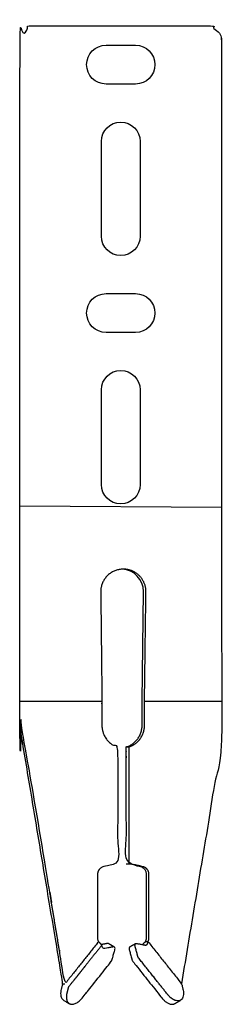
# Model space of a CAD drawing. Units: millimetres. Extents: x -14 to 12, y -18 to 109.
import ezdxf

# ---------------------------------------------------------------- set-up
doc = ezdxf.new("R2010")
doc.units = ezdxf.units.MM
doc.layers.add('RONDO', color=20, linetype='Continuous')

# ---------------------------------------------------------------- blocks, each defined once
blk = doc.blocks.new('RONDO #702')
at = {"layer": 'RONDO'}
for p, q in [((-13.71, 46.15), (12.29, 45.97)), ((-13.71, 21), (-3.14, 21)), ((2.35, 21), (12.29, 21)), ((-8.21, -15.43), (-7.9, -15.43))]:
    blk.add_line(p, q, dxfattribs=at)
for points in [[(-2.61, 105.5), (1.19, 105.5, -1), (1.19, 100.5), (-2.61, 100.5, -1)], [(1.79, 93.1), (1.79, 80.9, -1), (-3.21, 80.9), (-3.21, 93.1, -1)], [(-2.61, 73.5), (1.19, 73.5, -1), (1.19, 68.5), (-2.61, 68.5, -1)], [(-3.21, 48.9), (-3.21, 61.1, -1), (1.79, 61.1), (1.79, 48.9, -1)]]:
    blk.add_lwpolyline(points, format="xyb", close=True, dxfattribs=at)
blk.add_lwpolyline([(2.04, 21), (2.21, 35.1, 0.404314), (-0.54, 38)], format="xyb", dxfattribs=at)
blk.add_lwpolyline([(0.32, 15.1), (0.32, 0), (0, 0)], dxfattribs=at)
blk.add_ellipse((2.68, -10.08), major_axis=(0.666, 0.529), ratio=0.206856, start_param=1.679373, end_param=2.395029, dxfattribs=at)
for points, weights, knots in [([(-3.15, -10.44), (-5.31, -13.15), (-7.47, -15.87), (-7.55, -16.21), (-7.64, -16.55), (-7.95, -17.78), (-7.22, -18.03), (-6.49, -18.27), (-5.65, -17.22), (-3.81, -14.91), (-1.97, -12.59), (-1.86, -12.45), (-1.82, -12.29), (-1.65, -11.67), (-1.48, -11.06), (-1.42, -10.87), (-1.48, -10.76), (-1.54, -10.64), (-1.68, -10.67), (-2.19, -10.76), (-2.71, -10.86), (-3.13, -10.94), (-3.15, -10.44), (-3.28, -10.25), (-3.58, -10), (-5.74, -12.71), (-7.9, -15.43), (-10.64, 1.04), (-13.39, 17.5), (-13.55, 17.5), (-13.71, 17.5), (-13.71, 61.75), (-13.71, 106), (-13.71, 108), (-11.71, 108), (-0.71, 108), (10.29, 108), (11.12, 108), (11.7, 107.41), (12.29, 106.83), (12.29, 106), (12.29, 60.8), (12.29, 15.6), (9.7, 0.1), (7.11, -15.41)], [1, 1, 1, 1, 1, 0.824113837769, 1, 0.824113837769, 1, 1, 1, 0.939692620786, 1, 1, 1, 0.923879532511, 1, 0.923879532511, 1, 1, 1, 0.839220000803, 1, 0.908824490698, 1, 1, 1, 1, 1, 1, 1, 1, 1, 0.707106781187, 1, 1, 1, 0.923879532511, 1, 0.923879532511, 1, 1, 1, 1, 1], [0, 0, 0, 1, 1, 2, 2, 3.204321, 3.204321, 4.408642, 4.408642, 5.408642, 5.408642, 6.106773, 6.106773, 7.106773, 7.106773, 7.892171, 7.892171, 8.67757, 8.67757, 9.67757, 9.67757, 10.827468, 10.827468, 11.688145, 11.688145, 12.688145, 12.688145, 13.688145, 13.688145, 14.688145, 14.688145, 15.688145, 15.688145, 17.258942, 17.258942, 18.258942, 18.258942, 19.04434, 19.04434, 19.829738, 19.829738, 20.829738, 20.829738, 21.829738, 21.829738, 21.829738]), ([(2.49, -10.01), (2.48, -10), (2.48, -10), (2.6, -9.77), (2.6, -9.5), (2.6, -5.41), (2.6, -1.33), (2.6, -0.57), (1.92, -0.37), (0.98, -0.08), (0, 0), (0, 7.55), (0, 15.1), (0.16, 15.1), (0.32, 15.1), (2.35, 15.67), (2.35, 17.9), (2.35, 19.45), (2.35, 21), (2.44, 28.05), (2.54, 35.1), (2.52, 38), (-0.38, 38), (-3.28, 38), (-3.29, 35.1), (-3.21, 28.05), (-3.14, 21), (-3.14, 19.45), (-3.14, 17.9), (-3.14, 15.67), (-1.1, 15.1), (-1.1, 7.55), (-1.1, 0), (-2.08, -0.08), (-3.02, -0.37), (-3.71, -0.57), (-3.71, -1.33), (-3.71, -5.41), (-3.71, -9.5), (-3.71, -9.77), (-3.58, -10)], [1, 1, 1, 0.966219190824, 1, 1, 1, 0.799305253885, 1, 0.9946791109, 1, 1, 1, 1, 1, 0.793290832436, 1, 1, 1, 1, 1, 0.708772894466, 1, 0.708772894466, 1, 1, 1, 1, 1, 0.793290832436, 1, 1, 1, 0.9946791109, 1, 0.799305253885, 1, 1, 1, 0.966219190824, 1], [0, 0, 0, 1, 1, 1.521327, 1.521327, 2.521327, 2.521327, 3.810643, 3.810643, 4.017053, 4.017053, 5.017053, 5.017053, 6.017053, 6.017053, 7.326255, 7.326255, 8.326255, 8.326255, 9.326255, 9.326255, 10.892333, 10.892333, 12.458412, 12.458412, 13.458412, 13.458412, 14.458412, 14.458412, 15.767614, 15.767614, 16.767614, 16.767614, 16.974024, 16.974024, 18.26334, 18.26334, 19.26334, 19.26334, 19.784667, 19.784667, 19.784667]), ([(0, 15.1), (2.04, 15.67), (2.04, 17.9), (2.04, 19.45), (2.04, 21)], [1, 0.793290832436, 1, 1, 1], [0, 0, 0, 1.309202, 1.309202, 2.309202, 2.309202, 2.309202]), ([(-13.71, 17.5), (-10.96, 1.04), (-8.21, -15.43), (-8.3, -15.77), (-8.39, -16.12), (-8.66, -17.2), (-8.08, -17.54), (-7.71, -17.76), (-7.34, -17.98)], [1, 1, 1, 1, 1, 0.855417596107, 1, 1, 1], [0, 0, 0, 1, 1, 2, 2, 3.08888, 3.08888, 4.08888, 4.08888, 4.08888]), ([(2.79, -10), (2.92, -9.77), (2.92, -9.5), (2.92, -5.41), (2.92, -1.33), (2.92, -0.57), (2.24, -0.37), (1.29, -0.08), (0.32, 0)], [1, 0.966219190824, 1, 1, 1, 0.799305253885, 1, 0.9946791109, 1], [0, 0, 0, 0.521327, 0.521327, 1.521327, 1.521327, 2.810643, 2.810643, 3.017053, 3.017053, 3.017053]), ([(2.81, -10), (4.97, -12.71), (7.13, -15.43), (7.21, -15.77), (7.3, -16.12), (7.61, -17.34), (6.88, -17.59), (6.15, -17.84), (5.31, -16.78), (3.47, -14.47), (1.64, -12.16), (1.53, -12.02), (1.48, -11.85), (1.31, -11.24), (1.14, -10.62), (1.09, -10.43), (1.14, -10.32), (1.2, -10.2), (1.34, -10.23), (1.85, -10.32), (2.37, -10.42), (2.79, -10.5), (2.81, -10), (2.65, -10), (2.48, -10)], [1, 1, 1, 1, 1, 0.824113837769, 1, 0.824113837769, 1, 1, 1, 0.939692620786, 1, 1, 1, 0.923879532511, 1, 0.923879532511, 1, 1, 1, 0.839220000803, 1, 1, 1], [0, 0, 0, 1, 1, 2, 2, 3.204321, 3.204321, 4.408642, 4.408642, 5.408642, 5.408642, 6.106773, 6.106773, 7.106773, 7.106773, 7.892171, 7.892171, 8.67757, 8.67757, 9.67757, 9.67757, 10.827468, 10.827468, 11.827468, 11.827468, 11.827468]), ([(-1.55, -10.68), (-1.92, -10.47), (-2.29, -10.25), (-2.35, -10.21), (-2.42, -10.23), (-2.81, -10.3), (-3.2, -10.37)], [1, 1, 1, 0.975116869444, 1, 1, 1], [0, 0, 0, 1, 1, 1.447097, 1.447097, 2.447097, 2.447097, 2.447097]), ([(1.21, -10.25), (0.84, -10.47), (0.46, -10.68), (0.31, -10.77), (0.39, -11.06), (0.56, -11.67), (0.73, -12.29), (0.78, -12.45), (0.89, -12.59), (2.73, -14.91), (4.56, -17.22), (5.51, -18.41), (6.25, -17.98), (6.62, -17.76), (7, -17.54)], [1, 1, 1, 0.846271265577, 1, 1, 1, 0.939692620786, 1, 1, 1, 0.790065164505, 1, 1, 1], [0, 0, 0, 1, 1, 2.123699, 2.123699, 3.123699, 3.123699, 3.821831, 3.821831, 4.821831, 4.821831, 6.141593, 6.141593, 7.141593, 7.141593, 7.141593])]:
    blk.add_rational_spline(points, weights, degree=2, knots=knots, dxfattribs=at)

msp = doc.modelspace()

# ---------------------------------------------------------------- block references
at = {"layer": 'RONDO'}
msp.add_blockref('RONDO #702', (0, 0), dxfattribs=at)

doc.saveas('drawing.dxf')
